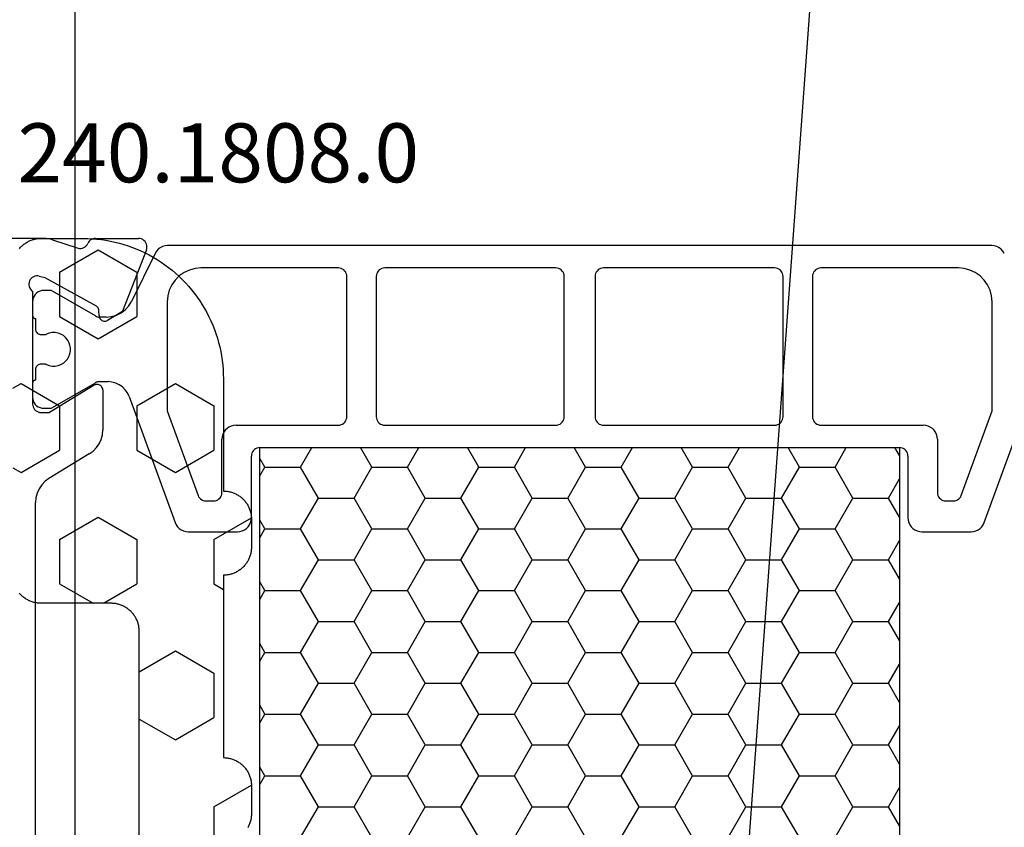
# Model space of a CAD drawing. Units: millimetres. Extents: x 0 to 1688, y -3081 to -50.
# Drawn here: x 1516 to 1551, y -2346 to -2318 of the extents above; entities that cross this region are included whole.
import ezdxf
from ezdxf.enums import TextEntityAlignment as Align

# ---------------------------------------------------------------- set-up
doc = ezdxf.new("R2010")
doc.units = ezdxf.units.MM
doc.header["$PDMODE"] = 3
doc.header["$PDSIZE"] = -0.5
for name, color, linetype in [('CrossSectionsDim', 3, 'Continuous'), ('CrossSectionsGums', 1, 'Continuous'), ('CrossSectionsProfils', 7, 'Continuous'), ('CrossSectionsTexts', 3, 'Continuous')]:
    doc.layers.add(name, color=color, linetype=linetype)
doc.styles.add('CrossSection', font='simplex.shx', dxfattribs={"height": 3})
doc.styles.get("Standard").update_dxf_attribs({"font": 'complex.shx', "height": 60})
doc.dimstyles.new('CrossSection', dxfattribs={"dimtxt": 3, "dimasz": 3, "dimexe": 1.25, "dimexo": 0.625, "dimtad": 1, "dimdec": 1, "dimtxsty": 'CrossSection', "dimblk": 'NONE', "dimcen": 2.5, "dimclrd": 256, "dimclre": 256, "dimadec": 0, "dimazin": 2, "dimtfac": 1, "dimtdec": 4, "dimtofl": 0, "dimtmove": 0, "dimatfit": 3, "dimfxl": 1, "dimtolj": 1, "dimtzin": 0, "dimarcsym": 0})

# ---------------------------------------------------------------- blocks, each defined once
blk = doc.blocks.new('18_34652_X', base_point=(2211.541, 1171.17))
at = {"layer": 'CrossSectionsProfils'}
for p, q in [((2235.442, 1293.77), (2232.541, 1293.77)), ((2235.521, 1293.767), (2235.442, 1293.77)), ((2235.599, 1293.757), (2235.521, 1293.767)), ((2235.676, 1293.742), (2235.599, 1293.757)), ((2235.752, 1293.72), (2235.676, 1293.742)), ((2235.752, 1293.72), (2236.661, 1293.424)), ((2237.139, 1293.734), (2237.097, 1293.707)), ((2237.184, 1293.754), (2237.139, 1293.734)), ((2237.231, 1293.766), (2237.184, 1293.754)), ((2237.28, 1293.77), (2237.231, 1293.766)), ((2237.28, 1293.77), (2238.816, 1293.77)), ((2238.868, 1293.765), (2238.816, 1293.77)), ((2238.919, 1293.751), (2238.868, 1293.765)), ((2238.967, 1293.729), (2238.919, 1293.751)), ((2239.01, 1293.698), (2238.967, 1293.729)), ((2236.661, 1293.424), (2236.712, 1293.416)), ((2236.712, 1293.416), (2236.764, 1293.417)), ((2236.764, 1293.417), (2236.815, 1293.427)), ((2236.815, 1293.427), (2236.864, 1293.446)), ((2236.864, 1293.446), (2236.909, 1293.472)), ((2236.909, 1293.472), (2236.948, 1293.507)), ((2236.948, 1293.507), (2236.981, 1293.547)), ((2236.981, 1293.547), (2237.007, 1293.593)), ((2237.03, 1293.636), (2237.007, 1293.593)), ((2237.061, 1293.674), (2237.03, 1293.636)), ((2237.097, 1293.707), (2237.061, 1293.674)), ((2239.047, 1293.66), (2239.01, 1293.698)), ((2239.077, 1293.617), (2239.047, 1293.66)), ((2239.099, 1293.568), (2239.077, 1293.617)), ((2239.095, 1293.361), (2239.11, 1293.412)), ((2239.112, 1293.517), (2239.099, 1293.568)), ((2239.11, 1293.412), (2239.116, 1293.464)), ((2239.116, 1293.464), (2239.112, 1293.517)), ((2239.095, 1293.361), (2238.247, 1291.174)), ((2234.99, 1292.345), (2234.957, 1292.304)), ((2235.03, 1292.379), (2234.99, 1292.345)), ((2235.075, 1292.406), (2235.03, 1292.379)), ((2235.123, 1292.425), (2235.075, 1292.406)), ((2235.175, 1292.435), (2235.123, 1292.425)), ((2235.227, 1292.436), (2235.175, 1292.435)), ((2235.279, 1292.428), (2235.227, 1292.436)), ((2235.279, 1292.428), (2235.473, 1292.38)), ((2235.473, 1292.38), (2237.303, 1291.367)), ((2234.915, 1292.208), (2234.907, 1292.156)), ((2234.907, 1292.156), (2234.909, 1292.104)), ((2234.909, 1292.104), (2234.919, 1292.052)), ((2234.932, 1292.258), (2234.915, 1292.208)), ((2234.919, 1292.052), (2234.938, 1292.003)), ((2234.957, 1292.304), (2234.932, 1292.258)), ((2234.938, 1292.003), (2234.966, 1291.959)), ((2234.966, 1291.959), (2235, 1291.919)), ((2235, 1291.919), (2235.041, 1291.887)), ((2235.041, 1291.887), (2235.041, 1287.87)), ((2237.332, 1291.348), (2237.303, 1291.367)), ((2237.357, 1291.323), (2237.332, 1291.348)), ((2237.378, 1291.295), (2237.357, 1291.323)), ((2237.393, 1291.264), (2237.378, 1291.295)), ((2237.402, 1291.23), (2237.393, 1291.264)), ((2237.406, 1291.196), (2237.402, 1291.23)), ((2237.409, 1291.021), (2237.406, 1291.196)), ((2237.409, 1291.021), (2237.413, 1290.986)), ((2237.413, 1290.986), (2237.423, 1290.953)), ((2237.423, 1290.953), (2237.438, 1290.921)), ((2237.438, 1290.921), (2237.458, 1290.893)), ((2237.712, 1290.853), (2238.247, 1291.174)), ((2237.458, 1290.893), (2237.483, 1290.869)), ((2237.483, 1290.869), (2237.512, 1290.849)), ((2237.512, 1290.849), (2237.544, 1290.835)), ((2237.544, 1290.835), (2237.578, 1290.827)), ((2237.578, 1290.827), (2237.613, 1290.824)), ((2237.613, 1290.824), (2237.647, 1290.828)), ((2237.647, 1290.828), (2237.681, 1290.838)), ((2237.681, 1290.838), (2237.712, 1290.853)), ((2237.238, 1288.541), (2235.641, 1287.57)), ((2237.269, 1288.556), (2237.238, 1288.541)), ((2237.303, 1288.566), (2237.269, 1288.556)), ((2237.338, 1288.57), (2237.303, 1288.566)), ((2237.373, 1288.567), (2237.338, 1288.57)), ((2237.407, 1288.558), (2237.373, 1288.567)), ((2237.44, 1288.544), (2237.407, 1288.558)), ((2237.469, 1288.524), (2237.44, 1288.544)), ((2237.494, 1288.499), (2237.469, 1288.524)), ((2237.514, 1288.471), (2237.494, 1288.499)), ((2237.529, 1288.439), (2237.514, 1288.471)), ((2237.538, 1288.405), (2237.529, 1288.439)), ((2237.541, 1288.37), (2237.538, 1288.405)), ((2237.541, 1288.37), (2237.541, 1286.947)), ((2235.041, 1287.87), (2235.046, 1287.818)), ((2235.046, 1287.818), (2235.06, 1287.767)), ((2235.06, 1287.767), (2235.082, 1287.72)), ((2235.082, 1287.72), (2235.112, 1287.677)), ((2235.112, 1287.677), (2235.149, 1287.64)), ((2235.149, 1287.64), (2235.191, 1287.61)), ((2235.191, 1287.61), (2235.239, 1287.588)), ((2235.239, 1287.588), (2235.289, 1287.574)), ((2235.289, 1287.574), (2235.341, 1287.57)), ((2235.341, 1287.57), (2235.641, 1287.57)), ((2237.484, 1286.612), (2237.527, 1286.777)), ((2237.527, 1286.777), (2237.541, 1286.947)), ((2237.317, 1286.316), (2237.413, 1286.457)), ((2237.413, 1286.457), (2237.484, 1286.612)), ((2237.061, 1286.092), (2235.622, 1285.217)), ((2237.061, 1286.092), (2237.199, 1286.193)), ((2237.199, 1286.193), (2237.317, 1286.316)), ((2235.366, 1284.993), (2235.27, 1284.852)), ((2235.484, 1285.116), (2235.366, 1284.993)), ((2235.622, 1285.217), (2235.484, 1285.116)), ((2235.199, 1284.697), (2235.156, 1284.532)), ((2235.27, 1284.852), (2235.199, 1284.697)), ((2235.156, 1284.532), (2235.141, 1284.362)), ((2235.141, 1210.077), (2235.141, 1284.362))]:
    blk.add_line(p, q, dxfattribs=at)
at = {"layer": 'CrossSectionsProfils', "color": 1}
for p, q in [((2239.515, 1293.385), (2239.453, 1293.316)), ((2239.589, 1293.441), (2239.515, 1293.385)), ((2239.672, 1293.482), (2239.589, 1293.441)), ((2239.761, 1293.508), (2239.672, 1293.482)), ((2239.853, 1293.517), (2239.761, 1293.508)), ((2269.23, 1293.517), (2239.853, 1293.517)), ((2269.322, 1293.508), (2269.23, 1293.517)), ((2269.411, 1293.482), (2269.322, 1293.508)), ((2269.494, 1293.441), (2269.411, 1293.482)), ((2269.568, 1293.385), (2269.494, 1293.441)), ((2269.63, 1293.316), (2269.568, 1293.385)), ((2239.404, 1293.237), (2238.566, 1291.526)), ((2239.453, 1293.316), (2239.404, 1293.237)), ((2269.679, 1293.237), (2269.63, 1293.316)), ((2240.833, 1292.698), (2240.631, 1292.644)), ((2241.041, 1292.717), (2240.833, 1292.698)), ((2245.941, 1292.717), (2241.041, 1292.717)), ((2245.994, 1292.712), (2245.941, 1292.717)), ((2246.044, 1292.698), (2245.994, 1292.712)), ((2246.091, 1292.676), (2246.044, 1292.698)), ((2246.134, 1292.646), (2246.091, 1292.676)), ((2247.441, 1292.676), (2247.399, 1292.646)), ((2247.489, 1292.698), (2247.441, 1292.676)), ((2247.539, 1292.712), (2247.489, 1292.698)), ((2247.591, 1292.717), (2247.539, 1292.712)), ((2253.691, 1292.717), (2247.591, 1292.717)), ((2253.744, 1292.712), (2253.691, 1292.717)), ((2253.794, 1292.698), (2253.744, 1292.712)), ((2253.841, 1292.676), (2253.794, 1292.698)), ((2253.884, 1292.646), (2253.841, 1292.676)), ((2255.241, 1292.676), (2255.199, 1292.646)), ((2255.289, 1292.698), (2255.241, 1292.676)), ((2255.339, 1292.712), (2255.289, 1292.698)), ((2255.391, 1292.717), (2255.339, 1292.712)), ((2261.491, 1292.717), (2255.391, 1292.717)), ((2261.544, 1292.712), (2261.491, 1292.717)), ((2261.594, 1292.698), (2261.544, 1292.712)), ((2261.641, 1292.676), (2261.594, 1292.698)), ((2261.684, 1292.646), (2261.641, 1292.676)), ((2262.991, 1292.676), (2262.949, 1292.646)), ((2263.039, 1292.698), (2262.991, 1292.676)), ((2263.089, 1292.712), (2263.039, 1292.698)), ((2263.141, 1292.717), (2263.089, 1292.712)), ((2268.041, 1292.717), (2263.141, 1292.717)), ((2268.25, 1292.698), (2268.041, 1292.717)), ((2268.452, 1292.644), (2268.25, 1292.698)), ((2240.27, 1292.436), (2240.122, 1292.288)), ((2240.441, 1292.556), (2240.27, 1292.436)), ((2240.631, 1292.644), (2240.441, 1292.556)), ((2246.171, 1292.609), (2246.134, 1292.646)), ((2246.201, 1292.567), (2246.171, 1292.609)), ((2246.223, 1292.519), (2246.201, 1292.567)), ((2246.237, 1292.469), (2246.223, 1292.519)), ((2246.241, 1292.417), (2246.237, 1292.469)), ((2246.241, 1287.417), (2246.241, 1292.417)), ((2247.296, 1292.469), (2247.291, 1292.417)), ((2247.291, 1292.417), (2247.291, 1287.417)), ((2247.31, 1292.519), (2247.296, 1292.469)), ((2247.332, 1292.567), (2247.31, 1292.519)), ((2247.362, 1292.609), (2247.332, 1292.567)), ((2247.399, 1292.646), (2247.362, 1292.609)), ((2253.921, 1292.609), (2253.884, 1292.646)), ((2253.951, 1292.567), (2253.921, 1292.609)), ((2253.973, 1292.519), (2253.951, 1292.567)), ((2253.987, 1292.469), (2253.973, 1292.519)), ((2253.991, 1292.417), (2253.987, 1292.469)), ((2253.991, 1287.417), (2253.991, 1292.417)), ((2255.096, 1292.469), (2255.091, 1292.417)), ((2255.091, 1292.417), (2255.091, 1287.417)), ((2255.11, 1292.519), (2255.096, 1292.469)), ((2255.132, 1292.567), (2255.11, 1292.519)), ((2255.162, 1292.609), (2255.132, 1292.567)), ((2255.199, 1292.646), (2255.162, 1292.609)), ((2261.721, 1292.609), (2261.684, 1292.646)), ((2261.751, 1292.567), (2261.721, 1292.609)), ((2261.773, 1292.519), (2261.751, 1292.567)), ((2261.787, 1292.469), (2261.773, 1292.519)), ((2261.791, 1292.417), (2261.787, 1292.469)), ((2261.791, 1287.417), (2261.791, 1292.417)), ((2262.846, 1292.469), (2262.841, 1292.417)), ((2262.841, 1292.417), (2262.841, 1287.417)), ((2262.86, 1292.519), (2262.846, 1292.469)), ((2262.882, 1292.567), (2262.86, 1292.519)), ((2262.912, 1292.609), (2262.882, 1292.567)), ((2262.949, 1292.646), (2262.912, 1292.609)), ((2268.641, 1292.556), (2268.452, 1292.644)), ((2268.813, 1292.436), (2268.641, 1292.556)), ((2268.961, 1292.288), (2268.813, 1292.436)), ((2240.002, 1292.117), (2239.914, 1291.927)), ((2240.122, 1292.288), (2240.002, 1292.117)), ((2269.081, 1292.117), (2268.961, 1292.288)), ((2269.169, 1291.927), (2269.081, 1292.117)), ((2235.066, 1291.653), (2235.048, 1291.586)), ((2235.095, 1291.717), (2235.066, 1291.653)), ((2235.135, 1291.774), (2235.095, 1291.717)), ((2235.184, 1291.823), (2235.135, 1291.774)), ((2235.241, 1291.863), (2235.184, 1291.823)), ((2235.305, 1291.892), (2235.241, 1291.863)), ((2235.372, 1291.91), (2235.305, 1291.892)), ((2235.441, 1291.917), (2235.372, 1291.91)), ((2235.648, 1291.917), (2235.441, 1291.917)), ((2235.674, 1291.915), (2235.648, 1291.917)), ((2235.7, 1291.91), (2235.674, 1291.915)), ((2235.724, 1291.901), (2235.7, 1291.91)), ((2235.748, 1291.89), (2235.724, 1291.901)), ((2237.277, 1291.007), (2235.748, 1291.89)), ((2239.86, 1291.725), (2239.841, 1291.517)), ((2239.914, 1291.927), (2239.86, 1291.725)), ((2269.223, 1291.725), (2269.169, 1291.927)), ((2269.241, 1291.517), (2269.223, 1291.725)), ((2235.048, 1291.586), (2235.041, 1291.517)), ((2235.041, 1291.517), (2235.041, 1291.017)), ((2238.345, 1291.23), (2238.469, 1291.368)), ((2238.469, 1291.368), (2238.566, 1291.526)), ((2239.841, 1291.517), (2239.841, 1287.624)), ((2269.241, 1287.624), (2269.241, 1291.517)), ((2235.041, 1291.017), (2235.043, 1290.999)), ((2235.043, 1290.999), (2235.048, 1290.982)), ((2235.048, 1290.982), (2235.055, 1290.967)), ((2235.055, 1290.967), (2235.065, 1290.952)), ((2235.065, 1290.952), (2235.077, 1290.94)), ((2235.077, 1290.94), (2235.091, 1290.93)), ((2235.091, 1290.93), (2235.107, 1290.923)), ((2235.107, 1290.923), (2235.124, 1290.918)), ((2235.124, 1290.918), (2235.141, 1290.917)), ((2235.141, 1290.917), (2235.141, 1290.542)), ((2237.277, 1291.007), (2237.313, 1290.989)), ((2237.313, 1290.989), (2237.35, 1290.977)), ((2237.35, 1290.977), (2237.388, 1290.969)), ((2237.388, 1290.969), (2237.427, 1290.967)), ((2237.668, 1290.967), (2237.427, 1290.967)), ((2237.668, 1290.967), (2237.853, 1290.984)), ((2237.853, 1290.984), (2238.031, 1291.035)), ((2238.031, 1291.035), (2238.197, 1291.118)), ((2238.197, 1291.118), (2238.345, 1291.23)), ((2235.141, 1290.542), (2235.145, 1290.507)), ((2235.145, 1290.507), (2235.154, 1290.473)), ((2235.154, 1290.473), (2235.168, 1290.442)), ((2235.168, 1290.442), (2235.188, 1290.413)), ((2235.188, 1290.413), (2235.213, 1290.388)), ((2235.213, 1290.388), (2235.241, 1290.368)), ((2235.241, 1290.368), (2235.273, 1290.354)), ((2235.273, 1290.354), (2235.307, 1290.345)), ((2235.307, 1290.345), (2235.341, 1290.342)), ((2235.341, 1290.342), (2235.453, 1290.342)), ((2235.453, 1290.342), (2235.475, 1290.343)), ((2235.475, 1290.343), (2235.497, 1290.346)), ((2235.497, 1290.346), (2235.518, 1290.352)), ((2235.518, 1290.352), (2235.538, 1290.36)), ((2235.636, 1290.396), (2235.538, 1290.36)), ((2235.739, 1290.414), (2235.636, 1290.396)), ((2235.844, 1290.414), (2235.739, 1290.414)), ((2235.947, 1290.396), (2235.844, 1290.414)), ((2236.045, 1290.36), (2235.947, 1290.396)), ((2236.136, 1290.308), (2236.045, 1290.36)), ((2236.216, 1290.241), (2236.136, 1290.308)), ((2236.283, 1290.161), (2236.216, 1290.241)), ((2236.335, 1290.07), (2236.283, 1290.161)), ((2236.371, 1289.972), (2236.335, 1290.07)), ((2236.389, 1289.869), (2236.371, 1289.972)), ((2236.389, 1289.764), (2236.389, 1289.869)), ((2236.283, 1289.472), (2236.335, 1289.563)), ((2236.335, 1289.563), (2236.371, 1289.661)), ((2236.371, 1289.661), (2236.389, 1289.764)), ((2235.154, 1289.16), (2235.145, 1289.126)), ((2235.168, 1289.192), (2235.154, 1289.16)), ((2235.188, 1289.22), (2235.168, 1289.192)), ((2235.213, 1289.245), (2235.188, 1289.22)), ((2235.241, 1289.265), (2235.213, 1289.245)), ((2235.273, 1289.279), (2235.241, 1289.265)), ((2235.307, 1289.288), (2235.273, 1289.279)), ((2235.341, 1289.292), (2235.307, 1289.288)), ((2235.453, 1289.292), (2235.341, 1289.292)), ((2235.475, 1289.29), (2235.453, 1289.292)), ((2235.497, 1289.287), (2235.475, 1289.29)), ((2235.518, 1289.281), (2235.497, 1289.287)), ((2235.538, 1289.273), (2235.518, 1289.281)), ((2235.538, 1289.273), (2235.636, 1289.237)), ((2235.636, 1289.237), (2235.739, 1289.219)), ((2235.739, 1289.219), (2235.844, 1289.219)), ((2235.844, 1289.219), (2235.947, 1289.237)), ((2235.947, 1289.237), (2236.045, 1289.273)), ((2236.045, 1289.273), (2236.136, 1289.325)), ((2236.136, 1289.325), (2236.216, 1289.392)), ((2236.216, 1289.392), (2236.283, 1289.472)), ((2235.145, 1289.126), (2235.141, 1289.092)), ((2235.141, 1289.092), (2235.141, 1288.717)), ((2235.043, 1288.634), (2235.041, 1288.617)), ((2235.041, 1288.617), (2235.041, 1288.117)), ((2235.048, 1288.651), (2235.043, 1288.634)), ((2235.055, 1288.667), (2235.048, 1288.651)), ((2235.065, 1288.681), (2235.055, 1288.667)), ((2235.077, 1288.693), (2235.065, 1288.681)), ((2235.091, 1288.703), (2235.077, 1288.693)), ((2235.107, 1288.71), (2235.091, 1288.703)), ((2235.124, 1288.715), (2235.107, 1288.71)), ((2235.141, 1288.717), (2235.124, 1288.715)), ((2235.748, 1287.743), (2237.277, 1288.626)), ((2237.313, 1288.644), (2237.277, 1288.626)), ((2237.35, 1288.656), (2237.313, 1288.644)), ((2237.388, 1288.664), (2237.35, 1288.656)), ((2237.427, 1288.667), (2237.388, 1288.664)), ((2237.427, 1288.667), (2237.731, 1288.667)), ((2237.87, 1288.654), (2237.731, 1288.667)), ((2238.005, 1288.618), (2237.87, 1288.654)), ((2238.131, 1288.559), (2238.005, 1288.618)), ((2238.246, 1288.479), (2238.131, 1288.559)), ((2238.344, 1288.381), (2238.246, 1288.479)), ((2235.041, 1288.117), (2235.048, 1288.047)), ((2238.424, 1288.267), (2238.344, 1288.381)), ((2238.483, 1288.14), (2238.424, 1288.267)), ((2238.483, 1288.14), (2240.119, 1283.646)), ((2268.964, 1283.646), (2270.6, 1288.14)), ((2235.048, 1288.047), (2235.066, 1287.98)), ((2235.066, 1287.98), (2235.095, 1287.917)), ((2235.095, 1287.917), (2235.135, 1287.859)), ((2235.135, 1287.859), (2235.184, 1287.81)), ((2235.184, 1287.81), (2235.241, 1287.77)), ((2235.241, 1287.77), (2235.305, 1287.741)), ((2235.305, 1287.741), (2235.372, 1287.723)), ((2235.372, 1287.723), (2235.441, 1287.717)), ((2235.441, 1287.717), (2235.648, 1287.717)), ((2235.648, 1287.717), (2235.674, 1287.718)), ((2235.674, 1287.718), (2235.7, 1287.723)), ((2235.7, 1287.723), (2235.724, 1287.732)), ((2235.724, 1287.732), (2235.748, 1287.743)), ((2239.841, 1287.624), (2240.937, 1284.614)), ((2246.237, 1287.364), (2246.241, 1287.417)), ((2247.291, 1287.417), (2247.296, 1287.364)), ((2253.987, 1287.364), (2253.991, 1287.417)), ((2255.091, 1287.417), (2255.096, 1287.364)), ((2261.787, 1287.364), (2261.791, 1287.417)), ((2262.841, 1287.417), (2262.846, 1287.364)), ((2268.146, 1284.614), (2269.241, 1287.624)), ((2242.041, 1287.05), (2241.97, 1287)), ((2242.12, 1287.086), (2242.041, 1287.05)), ((2242.205, 1287.109), (2242.12, 1287.086)), ((2242.291, 1287.117), (2242.205, 1287.109)), ((2242.291, 1287.117), (2245.941, 1287.117)), ((2245.941, 1287.117), (2245.994, 1287.121)), ((2245.994, 1287.121), (2246.044, 1287.135)), ((2246.044, 1287.135), (2246.091, 1287.157)), ((2246.091, 1287.157), (2246.134, 1287.187)), ((2246.134, 1287.187), (2246.171, 1287.224)), ((2246.171, 1287.224), (2246.201, 1287.267)), ((2246.201, 1287.267), (2246.223, 1287.314)), ((2246.223, 1287.314), (2246.237, 1287.364)), ((2247.296, 1287.364), (2247.31, 1287.314)), ((2247.31, 1287.314), (2247.332, 1287.267)), ((2247.332, 1287.267), (2247.362, 1287.224)), ((2247.362, 1287.224), (2247.399, 1287.187)), ((2247.399, 1287.187), (2247.441, 1287.157)), ((2247.441, 1287.157), (2247.489, 1287.135)), ((2247.489, 1287.135), (2247.539, 1287.121)), ((2247.539, 1287.121), (2247.591, 1287.117)), ((2247.591, 1287.117), (2253.691, 1287.117)), ((2253.691, 1287.117), (2253.744, 1287.121)), ((2253.744, 1287.121), (2253.794, 1287.135)), ((2253.794, 1287.135), (2253.841, 1287.157)), ((2253.841, 1287.157), (2253.884, 1287.187)), ((2253.884, 1287.187), (2253.921, 1287.224)), ((2253.921, 1287.224), (2253.951, 1287.267)), ((2253.951, 1287.267), (2253.973, 1287.314)), ((2253.973, 1287.314), (2253.987, 1287.364)), ((2255.096, 1287.364), (2255.11, 1287.314)), ((2255.11, 1287.314), (2255.132, 1287.267)), ((2255.132, 1287.267), (2255.162, 1287.224)), ((2255.162, 1287.224), (2255.199, 1287.187)), ((2255.199, 1287.187), (2255.241, 1287.157)), ((2255.241, 1287.157), (2255.289, 1287.135)), ((2255.289, 1287.135), (2255.339, 1287.121)), ((2255.339, 1287.121), (2255.391, 1287.117)), ((2255.391, 1287.117), (2261.491, 1287.117)), ((2261.491, 1287.117), (2261.544, 1287.121)), ((2261.544, 1287.121), (2261.594, 1287.135)), ((2261.594, 1287.135), (2261.641, 1287.157)), ((2261.641, 1287.157), (2261.684, 1287.187)), ((2261.684, 1287.187), (2261.721, 1287.224)), ((2261.721, 1287.224), (2261.751, 1287.267)), ((2261.751, 1287.267), (2261.773, 1287.314)), ((2261.773, 1287.314), (2261.787, 1287.364)), ((2262.846, 1287.364), (2262.86, 1287.314)), ((2262.86, 1287.314), (2262.882, 1287.267)), ((2262.882, 1287.267), (2262.912, 1287.224)), ((2262.912, 1287.224), (2262.949, 1287.187)), ((2262.949, 1287.187), (2262.991, 1287.157)), ((2262.991, 1287.157), (2263.039, 1287.135)), ((2263.039, 1287.135), (2263.089, 1287.121)), ((2263.089, 1287.121), (2263.141, 1287.117)), ((2263.141, 1287.117), (2266.791, 1287.117)), ((2266.878, 1287.109), (2266.791, 1287.117)), ((2266.963, 1287.086), (2266.878, 1287.109)), ((2267.041, 1287.05), (2266.963, 1287.086)), ((2267.113, 1287), (2267.041, 1287.05)), ((2241.799, 1286.703), (2241.791, 1286.617)), ((2241.822, 1286.788), (2241.799, 1286.703)), ((2241.858, 1286.867), (2241.822, 1286.788)), ((2241.908, 1286.938), (2241.858, 1286.867)), ((2241.97, 1287), (2241.908, 1286.938)), ((2267.175, 1286.938), (2267.113, 1287)), ((2267.225, 1286.867), (2267.175, 1286.938)), ((2267.261, 1286.788), (2267.225, 1286.867)), ((2267.284, 1286.703), (2267.261, 1286.788)), ((2267.291, 1286.617), (2267.284, 1286.703)), ((2241.791, 1284.717), (2241.791, 1286.617)), ((2267.291, 1286.617), (2267.291, 1284.717)), ((2242.846, 1286.069), (2242.841, 1286.017)), ((2242.841, 1283.817), (2242.841, 1286.017)), ((2242.86, 1286.119), (2242.846, 1286.069)), ((2242.882, 1286.167), (2242.86, 1286.119)), ((2242.912, 1286.209), (2242.882, 1286.167)), ((2242.949, 1286.246), (2242.912, 1286.209)), ((2242.991, 1286.276), (2242.949, 1286.246)), ((2243.039, 1286.298), (2242.991, 1286.276)), ((2243.089, 1286.312), (2243.039, 1286.298)), ((2243.141, 1286.317), (2243.089, 1286.312)), ((2243.141, 1286.317), (2265.941, 1286.317)), ((2244.593, 1285.621), (2244.994, 1286.317)), ((2247.133, 1285.621), (2246.731, 1286.317)), ((2248.403, 1285.621), (2248.804, 1286.317)), ((2250.943, 1285.621), (2250.541, 1286.317)), ((2252.213, 1285.621), (2252.614, 1286.317)), ((2254.753, 1285.621), (2254.351, 1286.317)), ((2256.023, 1285.621), (2256.424, 1286.317)), ((2258.563, 1285.621), (2258.161, 1286.317)), ((2259.833, 1285.621), (2260.234, 1286.317)), ((2262.373, 1285.621), (2261.971, 1286.317)), ((2263.643, 1285.621), (2264.044, 1286.317)), ((2265.941, 1286.039), (2265.781, 1286.317)), ((2265.994, 1286.312), (2265.941, 1286.317)), ((2266.044, 1286.298), (2265.994, 1286.312)), ((2266.091, 1286.276), (2266.044, 1286.298)), ((2266.134, 1286.246), (2266.091, 1286.276)), ((2266.171, 1286.209), (2266.134, 1286.246)), ((2266.201, 1286.167), (2266.171, 1286.209)), ((2266.223, 1286.119), (2266.201, 1286.167)), ((2266.237, 1286.069), (2266.223, 1286.119)), ((2266.241, 1286.017), (2266.237, 1286.069)), ((2266.241, 1286.017), (2266.241, 1283.817)), ((2243.323, 1285.621), (2243.141, 1285.935)), ((2243.141, 1285.307), (2243.323, 1285.621)), ((2243.323, 1285.621), (2244.593, 1285.621)), ((2245.228, 1284.521), (2244.593, 1285.621)), ((2246.498, 1284.521), (2247.133, 1285.621)), ((2247.133, 1285.621), (2248.403, 1285.621)), ((2249.038, 1284.521), (2248.403, 1285.621)), ((2250.308, 1284.521), (2250.943, 1285.621)), ((2250.943, 1285.621), (2252.213, 1285.621)), ((2252.848, 1284.521), (2252.213, 1285.621)), ((2254.118, 1284.521), (2254.753, 1285.621)), ((2254.753, 1285.621), (2256.023, 1285.621)), ((2256.658, 1284.521), (2256.023, 1285.621)), ((2257.928, 1284.521), (2258.563, 1285.621)), ((2258.563, 1285.621), (2259.833, 1285.621)), ((2260.468, 1284.521), (2259.833, 1285.621)), ((2261.738, 1284.521), (2262.373, 1285.621)), ((2262.373, 1285.621), (2263.643, 1285.621)), ((2264.278, 1284.521), (2263.643, 1285.621)), ((2265.548, 1284.521), (2265.941, 1285.203)), ((2240.937, 1284.614), (2240.959, 1284.567)), ((2241.751, 1284.567), (2241.773, 1284.614)), ((2241.773, 1284.614), (2241.787, 1284.664)), ((2241.787, 1284.664), (2241.791, 1284.717)), ((2267.291, 1284.717), (2267.296, 1284.664)), ((2267.296, 1284.664), (2267.31, 1284.614)), ((2267.31, 1284.614), (2267.332, 1284.567)), ((2268.124, 1284.567), (2268.146, 1284.614)), ((2240.959, 1284.567), (2240.989, 1284.524)), ((2240.989, 1284.524), (2241.026, 1284.487)), ((2241.026, 1284.487), (2241.069, 1284.457)), ((2241.069, 1284.457), (2241.116, 1284.435)), ((2241.116, 1284.435), (2241.167, 1284.421)), ((2241.167, 1284.421), (2241.219, 1284.417)), ((2241.219, 1284.417), (2241.491, 1284.417)), ((2241.491, 1284.417), (2241.544, 1284.421)), ((2241.544, 1284.421), (2241.594, 1284.435)), ((2241.594, 1284.435), (2241.641, 1284.457)), ((2241.641, 1284.457), (2241.684, 1284.487)), ((2241.684, 1284.487), (2241.721, 1284.524)), ((2241.721, 1284.524), (2241.751, 1284.567)), ((2244.593, 1283.421), (2245.228, 1284.521)), ((2245.228, 1284.521), (2246.498, 1284.521)), ((2247.133, 1283.421), (2246.498, 1284.521)), ((2248.403, 1283.421), (2249.038, 1284.521)), ((2249.038, 1284.521), (2250.308, 1284.521)), ((2250.943, 1283.421), (2250.308, 1284.521)), ((2252.213, 1283.421), (2252.848, 1284.521)), ((2252.848, 1284.521), (2254.118, 1284.521)), ((2254.753, 1283.421), (2254.118, 1284.521)), ((2256.023, 1283.421), (2256.658, 1284.521)), ((2256.658, 1284.521), (2257.928, 1284.521)), ((2258.563, 1283.421), (2257.928, 1284.521)), ((2259.833, 1283.421), (2260.468, 1284.521)), ((2260.468, 1284.521), (2261.738, 1284.521)), ((2262.373, 1283.421), (2261.738, 1284.521)), ((2263.643, 1283.421), (2264.278, 1284.521)), ((2264.278, 1284.521), (2265.548, 1284.521)), ((2265.941, 1283.839), (2265.548, 1284.521)), ((2267.332, 1284.567), (2267.362, 1284.524)), ((2267.362, 1284.524), (2267.399, 1284.487)), ((2267.399, 1284.487), (2267.441, 1284.457)), ((2267.441, 1284.457), (2267.489, 1284.435)), ((2267.489, 1284.435), (2267.539, 1284.421)), ((2267.539, 1284.421), (2267.591, 1284.417)), ((2267.591, 1284.417), (2267.864, 1284.417)), ((2267.864, 1284.417), (2267.916, 1284.421)), ((2267.916, 1284.421), (2267.967, 1284.435)), ((2267.967, 1284.435), (2268.014, 1284.457)), ((2268.014, 1284.457), (2268.057, 1284.487)), ((2268.057, 1284.487), (2268.094, 1284.524)), ((2268.094, 1284.524), (2268.124, 1284.567)), ((2240.119, 1283.646), (2240.156, 1283.567)), ((2240.156, 1283.567), (2240.206, 1283.495)), ((2242.725, 1283.495), (2242.775, 1283.567)), ((2242.775, 1283.567), (2242.811, 1283.646)), ((2242.811, 1283.646), (2242.834, 1283.73)), ((2242.834, 1283.73), (2242.841, 1283.817)), ((2243.323, 1283.421), (2243.141, 1283.735)), ((2266.241, 1283.817), (2266.249, 1283.73)), ((2266.249, 1283.73), (2266.272, 1283.646)), ((2266.272, 1283.646), (2266.308, 1283.567)), ((2266.308, 1283.567), (2266.358, 1283.495)), ((2268.877, 1283.495), (2268.927, 1283.567)), ((2268.927, 1283.567), (2268.964, 1283.646)), ((2240.206, 1283.495), (2240.267, 1283.434)), ((2240.267, 1283.434), (2240.339, 1283.384)), ((2240.339, 1283.384), (2240.418, 1283.347)), ((2240.418, 1283.347), (2240.502, 1283.324)), ((2240.502, 1283.324), (2240.589, 1283.317)), ((2240.589, 1283.317), (2242.341, 1283.317)), ((2242.341, 1283.317), (2242.428, 1283.324)), ((2242.428, 1283.324), (2242.513, 1283.347)), ((2242.513, 1283.347), (2242.591, 1283.384)), ((2242.591, 1283.384), (2242.663, 1283.434)), ((2242.663, 1283.434), (2242.725, 1283.495)), ((2243.141, 1283.108), (2243.323, 1283.421)), ((2243.323, 1283.421), (2244.593, 1283.421)), ((2245.228, 1282.322), (2244.593, 1283.421)), ((2246.498, 1282.322), (2247.133, 1283.421)), ((2247.133, 1283.421), (2248.403, 1283.421)), ((2249.038, 1282.322), (2248.403, 1283.421)), ((2250.308, 1282.322), (2250.943, 1283.421)), ((2250.943, 1283.421), (2252.213, 1283.421)), ((2252.848, 1282.322), (2252.213, 1283.421)), ((2254.118, 1282.322), (2254.753, 1283.421)), ((2254.753, 1283.421), (2256.023, 1283.421)), ((2256.658, 1282.322), (2256.023, 1283.421)), ((2257.928, 1282.322), (2258.563, 1283.421)), ((2258.563, 1283.421), (2259.833, 1283.421)), ((2260.468, 1282.322), (2259.833, 1283.421)), ((2261.738, 1282.322), (2262.373, 1283.421)), ((2262.373, 1283.421), (2263.643, 1283.421)), ((2264.278, 1282.322), (2263.643, 1283.421)), ((2266.358, 1283.495), (2266.42, 1283.434)), ((2266.42, 1283.434), (2266.491, 1283.384)), ((2266.491, 1283.384), (2266.57, 1283.347)), ((2266.57, 1283.347), (2266.655, 1283.324)), ((2266.655, 1283.324), (2266.741, 1283.317)), ((2266.741, 1283.317), (2268.494, 1283.317)), ((2268.494, 1283.317), (2268.581, 1283.324)), ((2268.581, 1283.324), (2268.665, 1283.347)), ((2268.665, 1283.347), (2268.744, 1283.384)), ((2268.744, 1283.384), (2268.816, 1283.434)), ((2268.816, 1283.434), (2268.877, 1283.495)), ((2265.548, 1282.322), (2265.941, 1283.004)), ((2244.593, 1281.222), (2245.228, 1282.322)), ((2245.228, 1282.322), (2246.498, 1282.322)), ((2247.133, 1281.222), (2246.498, 1282.322)), ((2248.403, 1281.222), (2249.038, 1282.322)), ((2249.038, 1282.322), (2250.308, 1282.322)), ((2250.943, 1281.222), (2250.308, 1282.322)), ((2252.213, 1281.222), (2252.848, 1282.322)), ((2252.848, 1282.322), (2254.118, 1282.322)), ((2254.753, 1281.222), (2254.118, 1282.322)), ((2256.023, 1281.222), (2256.658, 1282.322)), ((2256.658, 1282.322), (2257.928, 1282.322)), ((2258.563, 1281.222), (2257.928, 1282.322)), ((2259.833, 1281.222), (2260.468, 1282.322)), ((2260.468, 1282.322), (2261.738, 1282.322)), ((2262.373, 1281.222), (2261.738, 1282.322)), ((2263.643, 1281.222), (2264.278, 1282.322)), ((2264.278, 1282.322), (2265.548, 1282.322)), ((2265.941, 1281.639), (2265.548, 1282.322)), ((2243.323, 1281.222), (2243.141, 1281.535)), ((2243.141, 1280.908), (2243.323, 1281.222)), ((2243.323, 1281.222), (2244.593, 1281.222)), ((2245.228, 1280.122), (2244.593, 1281.222)), ((2246.498, 1280.122), (2247.133, 1281.222)), ((2247.133, 1281.222), (2248.403, 1281.222)), ((2249.038, 1280.122), (2248.403, 1281.222)), ((2250.308, 1280.122), (2250.943, 1281.222)), ((2250.943, 1281.222), (2252.213, 1281.222)), ((2252.848, 1280.122), (2252.213, 1281.222)), ((2254.118, 1280.122), (2254.753, 1281.222)), ((2254.753, 1281.222), (2256.023, 1281.222)), ((2256.658, 1280.122), (2256.023, 1281.222)), ((2257.928, 1280.122), (2258.563, 1281.222)), ((2258.563, 1281.222), (2259.833, 1281.222)), ((2260.468, 1280.122), (2259.833, 1281.222)), ((2261.738, 1280.122), (2262.373, 1281.222)), ((2262.373, 1281.222), (2263.643, 1281.222)), ((2264.278, 1280.122), (2263.643, 1281.222)), ((2265.548, 1280.122), (2265.941, 1280.804)), ((2244.593, 1279.022), (2245.228, 1280.122)), ((2245.228, 1280.122), (2246.498, 1280.122)), ((2247.133, 1279.022), (2246.498, 1280.122)), ((2248.403, 1279.022), (2249.038, 1280.122)), ((2249.038, 1280.122), (2250.308, 1280.122)), ((2250.943, 1279.022), (2250.308, 1280.122)), ((2252.213, 1279.022), (2252.848, 1280.122)), ((2252.848, 1280.122), (2254.118, 1280.122)), ((2254.753, 1279.022), (2254.118, 1280.122)), ((2256.023, 1279.022), (2256.658, 1280.122)), ((2256.658, 1280.122), (2257.928, 1280.122)), ((2258.563, 1279.022), (2257.928, 1280.122)), ((2259.833, 1279.022), (2260.468, 1280.122)), ((2260.468, 1280.122), (2261.738, 1280.122)), ((2262.373, 1279.022), (2261.738, 1280.122)), ((2263.643, 1279.022), (2264.278, 1280.122)), ((2264.278, 1280.122), (2265.548, 1280.122)), ((2265.941, 1279.44), (2265.548, 1280.122)), ((2243.323, 1279.022), (2243.141, 1279.336)), ((2243.141, 1278.708), (2243.323, 1279.022)), ((2243.323, 1279.022), (2244.593, 1279.022)), ((2245.228, 1277.922), (2244.593, 1279.022)), ((2246.498, 1277.922), (2247.133, 1279.022)), ((2247.133, 1279.022), (2248.403, 1279.022)), ((2249.038, 1277.922), (2248.403, 1279.022)), ((2250.308, 1277.922), (2250.943, 1279.022)), ((2250.943, 1279.022), (2252.213, 1279.022)), ((2252.848, 1277.922), (2252.213, 1279.022)), ((2254.118, 1277.922), (2254.753, 1279.022)), ((2254.753, 1279.022), (2256.023, 1279.022)), ((2256.658, 1277.922), (2256.023, 1279.022)), ((2257.928, 1277.922), (2258.563, 1279.022)), ((2258.563, 1279.022), (2259.833, 1279.022)), ((2260.468, 1277.922), (2259.833, 1279.022)), ((2261.738, 1277.922), (2262.373, 1279.022)), ((2262.373, 1279.022), (2263.643, 1279.022)), ((2264.278, 1277.922), (2263.643, 1279.022)), ((2265.548, 1277.922), (2265.941, 1278.604)), ((2244.593, 1276.822), (2245.228, 1277.922)), ((2245.228, 1277.922), (2246.498, 1277.922)), ((2247.133, 1276.822), (2246.498, 1277.922)), ((2248.403, 1276.822), (2249.038, 1277.922)), ((2249.038, 1277.922), (2250.308, 1277.922)), ((2250.943, 1276.822), (2250.308, 1277.922)), ((2252.213, 1276.822), (2252.848, 1277.922)), ((2252.848, 1277.922), (2254.118, 1277.922)), ((2254.753, 1276.822), (2254.118, 1277.922)), ((2256.023, 1276.822), (2256.658, 1277.922)), ((2256.658, 1277.922), (2257.928, 1277.922)), ((2258.563, 1276.822), (2257.928, 1277.922)), ((2259.833, 1276.822), (2260.468, 1277.922)), ((2260.468, 1277.922), (2261.738, 1277.922)), ((2262.373, 1276.822), (2261.738, 1277.922)), ((2263.643, 1276.822), (2264.278, 1277.922)), ((2264.278, 1277.922), (2265.548, 1277.922)), ((2265.941, 1277.24), (2265.548, 1277.922)), ((2243.323, 1276.822), (2243.141, 1277.136)), ((2243.141, 1276.508), (2243.323, 1276.822)), ((2243.323, 1276.822), (2244.593, 1276.822)), ((2245.228, 1275.722), (2244.593, 1276.822)), ((2246.498, 1275.722), (2247.133, 1276.822)), ((2247.133, 1276.822), (2248.403, 1276.822)), ((2249.038, 1275.722), (2248.403, 1276.822)), ((2250.308, 1275.722), (2250.943, 1276.822)), ((2250.943, 1276.822), (2252.213, 1276.822)), ((2252.848, 1275.722), (2252.213, 1276.822)), ((2254.118, 1275.722), (2254.753, 1276.822)), ((2254.753, 1276.822), (2256.023, 1276.822)), ((2256.658, 1275.722), (2256.023, 1276.822)), ((2257.928, 1275.722), (2258.563, 1276.822)), ((2258.563, 1276.822), (2259.833, 1276.822)), ((2260.468, 1275.722), (2259.833, 1276.822)), ((2261.738, 1275.722), (2262.373, 1276.822)), ((2262.373, 1276.822), (2263.643, 1276.822)), ((2264.278, 1275.722), (2263.643, 1276.822)), ((2265.548, 1275.722), (2265.941, 1276.405)), ((2244.593, 1274.623), (2245.228, 1275.722)), ((2245.228, 1275.722), (2246.498, 1275.722)), ((2247.133, 1274.623), (2246.498, 1275.722)), ((2248.403, 1274.623), (2249.038, 1275.722)), ((2249.038, 1275.722), (2250.308, 1275.722)), ((2250.943, 1274.623), (2250.308, 1275.722)), ((2252.213, 1274.623), (2252.848, 1275.722)), ((2252.848, 1275.722), (2254.118, 1275.722)), ((2254.753, 1274.623), (2254.118, 1275.722)), ((2256.023, 1274.623), (2256.658, 1275.722)), ((2256.658, 1275.722), (2257.928, 1275.722)), ((2258.563, 1274.623), (2257.928, 1275.722)), ((2259.833, 1274.623), (2260.468, 1275.722)), ((2260.468, 1275.722), (2261.738, 1275.722)), ((2262.373, 1274.623), (2261.738, 1275.722)), ((2263.643, 1274.623), (2264.278, 1275.722)), ((2264.278, 1275.722), (2265.548, 1275.722)), ((2265.941, 1275.04), (2265.548, 1275.722)), ((2243.323, 1274.623), (2243.141, 1274.936)), ((2243.141, 1274.309), (2243.323, 1274.623)), ((2243.323, 1274.623), (2244.593, 1274.623)), ((2245.228, 1273.523), (2244.593, 1274.623)), ((2246.498, 1273.523), (2247.133, 1274.623)), ((2247.133, 1274.623), (2248.403, 1274.623)), ((2249.038, 1273.523), (2248.403, 1274.623)), ((2250.308, 1273.523), (2250.943, 1274.623)), ((2250.943, 1274.623), (2252.213, 1274.623)), ((2252.848, 1273.523), (2252.213, 1274.623)), ((2254.118, 1273.523), (2254.753, 1274.623)), ((2254.753, 1274.623), (2256.023, 1274.623)), ((2256.658, 1273.523), (2256.023, 1274.623)), ((2257.928, 1273.523), (2258.563, 1274.623)), ((2258.563, 1274.623), (2259.833, 1274.623)), ((2260.468, 1273.523), (2259.833, 1274.623)), ((2261.738, 1273.523), (2262.373, 1274.623)), ((2262.373, 1274.623), (2263.643, 1274.623)), ((2264.278, 1273.523), (2263.643, 1274.623)), ((2265.548, 1273.523), (2265.941, 1274.205)), ((2244.593, 1272.423), (2245.228, 1273.523)), ((2245.228, 1273.523), (2246.498, 1273.523)), ((2247.133, 1272.423), (2246.498, 1273.523)), ((2248.403, 1272.423), (2249.038, 1273.523)), ((2249.038, 1273.523), (2250.308, 1273.523)), ((2250.943, 1272.423), (2250.308, 1273.523)), ((2252.213, 1272.423), (2252.848, 1273.523)), ((2252.848, 1273.523), (2254.118, 1273.523)), ((2254.753, 1272.423), (2254.118, 1273.523)), ((2256.023, 1272.423), (2256.658, 1273.523)), ((2256.658, 1273.523), (2257.928, 1273.523)), ((2258.563, 1272.423), (2257.928, 1273.523)), ((2259.833, 1272.423), (2260.468, 1273.523)), ((2260.468, 1273.523), (2261.738, 1273.523)), ((2262.373, 1272.423), (2261.738, 1273.523)), ((2263.643, 1272.423), (2264.278, 1273.523)), ((2264.278, 1273.523), (2265.548, 1273.523)), ((2265.941, 1272.841), (2265.548, 1273.523))]:
    blk.add_line(p, q, dxfattribs=at)
at = {"layer": 'CrossSectionsProfils', "color": 1, "flags": 128}
blk.add_lwpolyline([(2243.141, 1286.317), (2265.941, 1286.317), (2265.941, 1208.123), (2243.141, 1208.123), (2243.141, 1286.317)], dxfattribs=at)
blk = doc.blocks.new('240_1808_0_TEXT_2', base_point=(-53.5, -2325.4))
at = {"layer": 'CrossSectionsTexts'}
blk.add_text('240.1808.0', height=2.1, dxfattribs=at).set_placement((-46.88, -2323.4), align=Align.CENTER)
blk = doc.blocks.new('240_1808_0', base_point=(4.535, -8.326))
at = {"layer": 'CrossSectionsGums', "color": 252, "true_color": 0x848484}
for p, q in [((5.499, -9.525), (6.874, -8.731)), ((6.874, -8.731), (8.249, -9.525)), ((5.499, -9.525), (5.499, -11.113)), ((8.249, -9.525), (8.249, -11.113)), ((5.499, -11.113), (6.874, -11.906)), ((6.874, -11.906), (8.249, -11.113)), ((3.835, -13.661), (4.124, -13.494)), ((4.124, -13.494), (5.499, -14.288)), ((8.249, -14.288), (9.624, -13.494)), ((9.624, -13.494), (10.999, -14.288)), ((5.499, -14.288), (5.499, -15.875)), ((8.249, -14.288), (8.249, -15.875)), ((10.999, -14.288), (10.999, -15.875)), ((4.124, -16.669), (5.499, -15.875)), ((8.249, -15.875), (9.624, -16.669)), ((9.624, -16.669), (10.999, -15.875)), ((3.835, -16.502), (4.124, -16.669)), ((5.499, -19.05), (6.874, -18.256)), ((6.874, -18.256), (8.249, -19.05)), ((10.999, -19.05), (12.334, -18.279)), ((5.499, -19.05), (5.499, -20.638)), ((8.249, -19.05), (8.249, -20.638)), ((10.999, -19.05), (10.999, -20.638)), ((5.499, -20.638), (6.692, -21.326)), ((7.057, -21.326), (8.249, -20.638)), ((10.999, -20.638), (11.335, -20.832)), ((8.335, -23.763), (9.624, -23.019)), ((9.624, -23.019), (10.999, -23.813)), ((10.999, -23.813), (10.999, -25.4)), ((8.335, -25.45), (9.624, -26.194)), ((9.624, -26.194), (10.999, -25.4)), ((10.999, -28.575), (12.335, -27.804)), ((10.999, -28.575), (10.999, -30.162))]:
    blk.add_line(p, q, dxfattribs=at)
at = {"layer": 'CrossSectionsGums', "color": 252, "true_color": 0x848484, "flags": 128}
for points in [[(8.335, -29.626), (8.335, -22.326), (8.334, -22.293), (8.333, -22.26), (8.33, -22.228), (8.326, -22.195), (8.322, -22.163), (8.316, -22.131), (8.309, -22.099), (8.301, -22.067), (8.292, -22.036), (8.282, -22.004), (8.271, -21.974), (8.259, -21.943), (8.246, -21.913), (8.232, -21.884), (8.217, -21.854), (8.201, -21.826), (8.184, -21.798), (8.166, -21.77), (8.148, -21.743), (8.128, -21.717), (8.108, -21.691), (8.087, -21.667), (8.065, -21.642), (8.042, -21.619), (8.018, -21.596), (7.994, -21.574), (7.969, -21.553), (7.944, -21.533), (7.917, -21.513), (7.89, -21.494), (7.863, -21.477), (7.835, -21.46), (7.806, -21.444), (7.777, -21.429), (7.748, -21.415), (7.718, -21.402), (7.687, -21.39), (7.656, -21.379), (7.625, -21.369), (7.594, -21.36), (7.562, -21.352), (7.53, -21.345), (7.498, -21.339), (7.465, -21.334), (7.433, -21.331), (7.4, -21.328), (7.368, -21.326), (7.335, -21.326), (7.335, -21.326), (4.835, -21.326), (4.802, -21.325), (4.769, -21.324), (4.737, -21.321), (4.704, -21.317), (4.672, -21.313), (4.64, -21.307), (4.608, -21.3), (4.576, -21.292), (4.545, -21.283), (4.513, -21.273), (4.483, -21.262), (4.452, -21.25), (4.422, -21.237), (4.393, -21.223), (4.364, -21.208), (4.335, -21.192), (4.307, -21.175), (4.279, -21.157), (4.252, -21.139), (4.226, -21.119), (4.201, -21.099), (4.176, -21.078), (4.151, -21.056), (4.128, -21.033), (4.105, -21.009), (4.083, -20.985), (4.062, -20.96)], [(4.062, -8.691), (4.083, -8.667), (4.105, -8.642), (4.128, -8.619), (4.151, -8.596), (4.176, -8.574), (4.201, -8.553), (4.226, -8.533), (4.252, -8.513), (4.279, -8.494), (4.307, -8.477), (4.335, -8.46), (4.364, -8.444), (4.393, -8.429), (4.422, -8.415), (4.452, -8.402), (4.483, -8.39), (4.513, -8.379), (4.545, -8.369), (4.576, -8.36), (4.608, -8.352), (4.64, -8.345), (4.672, -8.339), (4.704, -8.334), (4.737, -8.331), (4.769, -8.328), (4.802, -8.326), (4.835, -8.326), (4.835, -8.326), (6.335, -8.326), (6.498, -8.329), (6.662, -8.337), (6.825, -8.35), (6.988, -8.369), (7.149, -8.393), (7.31, -8.422), (7.47, -8.456), (7.629, -8.496), (7.786, -8.541), (7.942, -8.591), (8.096, -8.646), (8.248, -8.706), (8.398, -8.772), (8.546, -8.842), (8.692, -8.916), (8.835, -8.996), (8.975, -9.08), (9.113, -9.169), (9.247, -9.262), (9.379, -9.359), (9.507, -9.461), (9.632, -9.567), (9.753, -9.677), (9.87, -9.79), (9.984, -9.908), (10.094, -10.029), (10.2, -10.154), (10.302, -10.282), (10.399, -10.413), (10.492, -10.548), (10.581, -10.686), (10.665, -10.826), (10.745, -10.969), (10.819, -11.114), (10.889, -11.262), (10.954, -11.412), (11.014, -11.565), (11.07, -11.719), (11.12, -11.874), (11.165, -12.032), (11.204, -12.19), (11.239, -12.35), (11.268, -12.511), (11.292, -12.673), (11.311, -12.836), (11.324, -12.999), (11.332, -13.162), (11.335, -13.326), (11.335, -13.326), (11.335, -17.326), (11.368, -17.326), (11.4, -17.328), (11.433, -17.331), (11.465, -17.334), (11.498, -17.339), (11.53, -17.345), (11.562, -17.352), (11.594, -17.36), (11.625, -17.369), (11.656, -17.379), (11.687, -17.39), (11.718, -17.402), (11.748, -17.415), (11.777, -17.429), (11.806, -17.444), (11.835, -17.46), (11.863, -17.477), (11.89, -17.494), (11.917, -17.513), (11.944, -17.533), (11.969, -17.553), (11.994, -17.574), (12.018, -17.596), (12.042, -17.619), (12.065, -17.642), (12.087, -17.667), (12.108, -17.691), (12.128, -17.717), (12.148, -17.743), (12.166, -17.77), (12.184, -17.798), (12.201, -17.826), (12.217, -17.854), (12.232, -17.884), (12.246, -17.913), (12.259, -17.943), (12.271, -17.974), (12.282, -18.004), (12.292, -18.036), (12.301, -18.067), (12.309, -18.099), (12.316, -18.131), (12.322, -18.163), (12.326, -18.195), (12.33, -18.228), (12.333, -18.26), (12.334, -18.293), (12.335, -18.326), (12.335, -18.326), (12.335, -19.326), (12.334, -19.359), (12.333, -19.391), (12.33, -19.424), (12.326, -19.456), (12.322, -19.489), (12.316, -19.521), (12.309, -19.553), (12.301, -19.585), (12.292, -19.616), (12.282, -19.647), (12.271, -19.678), (12.259, -19.709), (12.246, -19.739), (12.232, -19.768), (12.217, -19.797), (12.201, -19.826), (12.184, -19.854), (12.166, -19.881), (12.148, -19.908), (12.128, -19.935), (12.108, -19.96), (12.087, -19.985), (12.065, -20.009), (12.042, -20.033), (12.018, -20.056), (11.994, -20.078), (11.969, -20.099), (11.944, -20.119), (11.917, -20.139), (11.89, -20.157), (11.863, -20.175), (11.835, -20.192), (11.806, -20.208), (11.777, -20.223), (11.748, -20.237), (11.718, -20.25), (11.687, -20.262), (11.656, -20.273), (11.625, -20.283), (11.594, -20.292), (11.562, -20.3), (11.53, -20.307), (11.498, -20.313), (11.465, -20.317), (11.433, -20.321), (11.4, -20.324), (11.368, -20.325), (11.335, -20.326), (11.335, -20.326), (11.335, -26.826), (11.368, -26.826), (11.4, -26.828), (11.433, -26.831), (11.465, -26.834), (11.498, -26.839), (11.53, -26.845), (11.562, -26.852), (11.594, -26.86), (11.625, -26.869), (11.656, -26.879), (11.687, -26.89), (11.718, -26.902), (11.748, -26.915), (11.777, -26.929), (11.806, -26.944), (11.835, -26.96), (11.863, -26.977), (11.89, -26.994), (11.917, -27.013), (11.944, -27.033), (11.969, -27.053), (11.994, -27.074), (12.018, -27.096), (12.042, -27.119), (12.065, -27.142), (12.087, -27.167), (12.108, -27.191), (12.128, -27.217), (12.148, -27.243), (12.166, -27.27), (12.184, -27.298), (12.201, -27.326), (12.217, -27.354), (12.232, -27.384), (12.246, -27.413), (12.259, -27.443), (12.271, -27.474), (12.282, -27.504), (12.292, -27.536), (12.301, -27.567), (12.309, -27.599), (12.316, -27.631), (12.322, -27.663), (12.326, -27.695), (12.33, -27.728), (12.333, -27.76), (12.334, -27.793), (12.335, -27.826), (12.335, -27.826), (12.335, -28.826), (12.334, -28.859), (12.333, -28.891), (12.33, -28.924), (12.326, -28.956), (12.322, -28.989), (12.316, -29.021), (12.309, -29.053), (12.301, -29.085), (12.292, -29.116), (12.282, -29.147), (12.271, -29.178), (12.259, -29.209), (12.246, -29.239), (12.232, -29.268), (12.217, -29.297), (12.201, -29.326)]]:
    blk.add_lwpolyline(points, dxfattribs=at)
blk = doc.blocks.new('*D124')
at = {"layer": 'CrossSectionsDim', "lineweight": -2}
for p, q in [((111.623, -370.046), (118.215, -370.529)), ((116.968, -370.438), (-37.032, -2470.438)), ((-42.377, -2470.046), (-35.785, -2470.529))]:
    blk.add_line(p, q, dxfattribs=at)
at = {"layer": 'Defpoints', "color": 0}
for p in [(111, -370), (-43, -2470), (-37.032, -2470.438)]:
    blk.add_point(p, dxfattribs=at)
at = {"layer": 'CrossSectionsDim', "color": 0, "insert": (37.881, -1419.845), "char_height": 3, "attachment_point": 5, "rotation": 85.8058, "style": 'CrossSection'}
blk.add_mtext('\\A1;2100', dxfattribs=at)
blk = doc.blocks.new('_NONE')
blk = doc.blocks.new('*D132')
at = {"layer": 'CrossSectionsDim', "lineweight": -2}
for p, q in [((-57.375, -2295.9), (-50.75, -2295.9)), ((-52, -2295.9), (-52, -2470)), ((-57.375, -2470), (-50.75, -2470))]:
    blk.add_line(p, q, dxfattribs=at)
at = {"layer": 'Defpoints', "color": 0}
for p in [(-58, -2295.9), (-58, -2470), (-52, -2470)]:
    blk.add_point(p, dxfattribs=at)
at = {"layer": 'CrossSectionsDim', "color": 0, "insert": (-54.125, -2382.95), "char_height": 3, "attachment_point": 5, "rotation": 90, "style": 'CrossSection'}
blk.add_mtext('\\A1;174', dxfattribs=at)
blk = doc.blocks.new('*D81')
at = {"layer": 'CrossSectionsDim', "lineweight": -2}
for p, q in [((1681.623, -370.046), (1688.215, -370.529)), ((1686.968, -370.438), (1532.968, -2470.438)), ((1527.623, -2470.046), (1534.215, -2470.529))]:
    blk.add_line(p, q, dxfattribs=at)
at = {"layer": 'Defpoints', "color": 0}
for p in [(1681, -370), (1527, -2470), (1532.968, -2470.438)]:
    blk.add_point(p, dxfattribs=at)
at = {"layer": 'CrossSectionsDim', "color": 0, "insert": (1607.881, -1419.845), "char_height": 3, "attachment_point": 5, "rotation": 85.8058, "style": 'CrossSection'}
blk.add_mtext('\\A1;2100', dxfattribs=at)
blk = doc.blocks.new('*D89')
at = {"layer": 'CrossSectionsDim', "lineweight": -2}
for p, q in [((1512.625, -2295.9), (1519.25, -2295.9)), ((1518, -2295.9), (1518, -2470)), ((1512.625, -2470), (1519.25, -2470))]:
    blk.add_line(p, q, dxfattribs=at)
at = {"layer": 'Defpoints', "color": 0}
for p in [(1512, -2295.9), (1512, -2470), (1518, -2470)]:
    blk.add_point(p, dxfattribs=at)
at = {"layer": 'CrossSectionsDim', "color": 0, "insert": (1515.875, -2382.95), "char_height": 3, "attachment_point": 5, "rotation": 90, "style": 'CrossSection'}
blk.add_mtext('\\A1;174', dxfattribs=at)
blk = doc.blocks.new('CS_1VERT1', base_point=(0, -370))
at = {"layer": 'CrossSectionsGums'}
blk.add_blockref('240_1808_0', (-53.5, -2325.4), dxfattribs=at)
at = {"layer": 'CrossSectionsProfils'}
blk.add_blockref('18_34652_X', (-77, -2448), dxfattribs=at)
at = {"layer": 'CrossSectionsTexts'}
blk.add_blockref('240_1808_0_TEXT_2', (-53.5, -2325.4), dxfattribs=at)
at = {"layer": 'CrossSectionsDim'}
for base, p1, p2, angle, text, picture, middle, dimtype in [((-37.032, -2470.438), (111, -370), (-43, -2470), 265.8058, '2100', '*D124', (40, -1420), 161), ((-52, -2470), (-58, -2295.9), (-58, -2470), 90, '174', '*D132', (-52, -2382.95), 160)]:
    dim = blk.add_linear_dim(base=base, p1=p1, p2=p2, angle=angle, text=text, dimstyle='CrossSection', override={"dimpost": '<>'}, dxfattribs=at)
    dim.commit()
    dim.dimension.update_dxf_attribs({"geometry": picture, "text_midpoint": middle, "dimtype": dimtype})

msp = doc.modelspace()

# ---------------------------------------------------------------- block references
msp.add_blockref('CS_1VERT1', (1570, -370))
at = {"layer": 'CrossSectionsGums'}
msp.add_blockref('240_1808_0', (1516.5, -2325.4), dxfattribs=at)
at = {"layer": 'CrossSectionsProfils'}
msp.add_blockref('18_34652_X', (1493, -2448), dxfattribs=at)
at = {"layer": 'CrossSectionsTexts'}
msp.add_blockref('240_1808_0_TEXT_2', (1516.5, -2325.4), dxfattribs=at)

# ---------------------------------------------------------------- dimensions: what is measured, and where the dimension line sits
at = {"layer": 'CrossSectionsDim'}
for base, p1, p2, angle, text, picture, middle, dimtype in [((1532.968, -2470.438), (1681, -370), (1527, -2470), 265.8058, '2100', '*D81', (1610, -1420), 161), ((1518, -2470), (1512, -2295.9), (1512, -2470), 90, '174', '*D89', (1518, -2382.95), 160)]:
    dim = msp.add_linear_dim(base=base, p1=p1, p2=p2, angle=angle, text=text, dimstyle='CrossSection', override={"dimpost": '<>'}, dxfattribs=at)
    dim.commit()
    dim.dimension.update_dxf_attribs({"geometry": picture, "text_midpoint": middle, "dimtype": dimtype})

doc.saveas('drawing.dxf')
